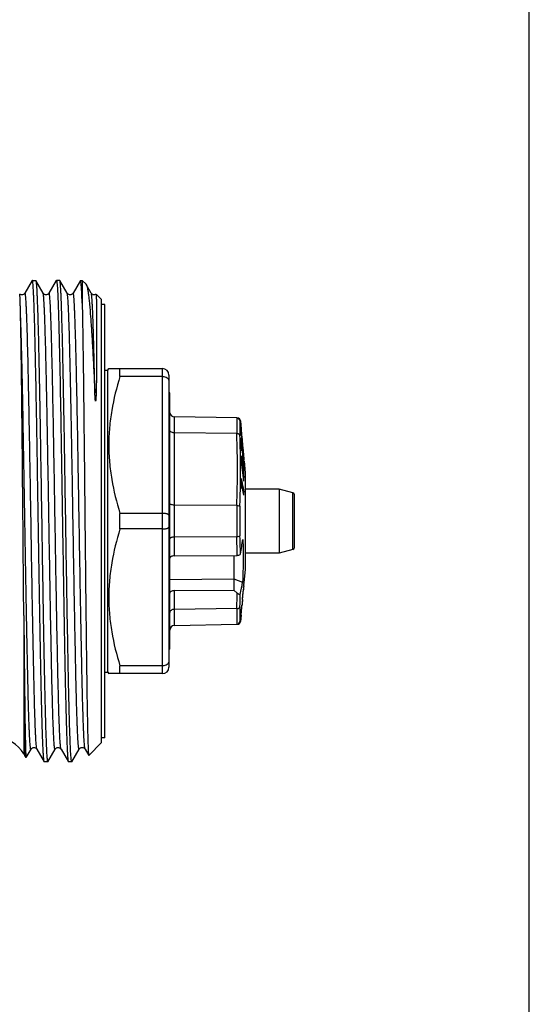
# Model space of a CAD drawing. Units: millimetres. Extents: x 0 to 297, y 0 to 210.
# Drawn here: x 265 to 297, y 87 to 149 of the extents above; entities that cross this region are included whole.
import ezdxf

# ---------------------------------------------------------------- set-up
doc = ezdxf.new("R2010")
doc.units = ezdxf.units.MM
doc.header["$LTSCALE"] = 16.335
doc.layers.get('0').update_dxf_attribs({"linetype": 'CONTINUOUS'})

msp = doc.modelspace()

# ---------------------------------------------------------------- linework, layer by layer
at = {"color": 7, "linetype": 'Continuous'}
for p, q in [((297, 0), (297, 210)), ((266.044, 132.413), (265.588, 131.623)), ((266.051, 132.419), (266.044, 132.413)), ((266.051, 132.419), (266.257, 132.419)), ((266.257, 132.419), (266.264, 132.413)), ((266.72, 131.623), (266.264, 132.413)), ((267.544, 132.413), (267.088, 131.623)), ((267.544, 132.413), (267.551, 132.419)), ((267.757, 132.419), (267.551, 132.419)), ((267.764, 132.413), (267.757, 132.419)), ((268.22, 131.623), (267.764, 132.413)), ((269.044, 132.413), (268.588, 131.623)), ((269.051, 132.419), (269.044, 132.413)), ((269.051, 132.419), (269.156, 132.419)), ((269.156, 132.419), (269.156, 130.99)), ((269.156, 132.419), (269.396, 132.178)), ((269.396, 132.178), (269.412, 132.156)), ((269.72, 131.623), (269.412, 132.156)), ((265.266, 131.569), (265.265, 131.569)), ((270.356, 131.219), (270.021, 131.553)), ((270.356, 103.619), (270.356, 131.219)), ((270.556, 130.919), (270.356, 130.919)), ((270.556, 103.919), (270.556, 130.919)), ((266.247, 127.612), (266.247, 127.62)), ((267.747, 127.619), (267.747, 127.611)), ((267.747, 127.611), (267.749, 127.552)), ((270.556, 126.819), (270.756, 126.819)), ((270.756, 126.819), (270.822, 126.934)), ((270.756, 108.019), (270.756, 126.819)), ((270.813, 126.919), (274.156, 126.919)), ((271.506, 126.432), (271.506, 126.919)), ((274.156, 126.432), (271.506, 126.432)), ((274.556, 126.519), (274.556, 108.319)), ((274.606, 125.419), (274.556, 125.419)), ((274.606, 109.434), (274.606, 125.418)), ((274.606, 124.583), (274.556, 124.583)), ((274.606, 124.083), (274.556, 124.083)), ((278.781, 123.846), (274.9, 123.913)), ((279.022, 123.662), (279.066, 123.163)), ((278.782, 122.87), (274.9, 122.915)), ((279.056, 123.162), (279.062, 123.098)), ((279.101, 122.602), (279.056, 123.097)), ((279.062, 123.098), (279.106, 122.602)), ((279.056, 122.535), (279.058, 122.566)), ((279.08, 122.51), (279.056, 122.51)), ((279.056, 122.468), (279.056, 122.479)), ((279.057, 122.443), (279.056, 122.468)), ((279.057, 122.417), (279.057, 122.443)), ((279.059, 122.366), (279.057, 122.417)), ((279.058, 122.566), (279.059, 122.587)), ((279.059, 122.591), (279.059, 122.598)), ((279.059, 122.587), (279.059, 122.591)), ((279.078, 122.38), (279.059, 122.38)), ((279.059, 122.315), (279.059, 122.366)), ((279.075, 122.334), (279.059, 122.334)), ((279.061, 122.291), (279.059, 122.315)), ((279.075, 122.267), (279.059, 122.267)), ((279.063, 122.244), (279.061, 122.291)), ((279.066, 122.174), (279.063, 122.244)), ((279.069, 122.138), (279.066, 122.174)), ((279.078, 122.147), (279.066, 122.147)), ((279.071, 122.102), (279.069, 122.138)), ((279.073, 122.067), (279.071, 122.102)), ((279.075, 122.323), (279.075, 122.334)), ((279.075, 122.247), (279.075, 122.267)), ((279.078, 122.524), (279.08, 122.51)), ((279.078, 122.373), (279.078, 122.38)), ((279.094, 122.379), (279.078, 122.379)), ((279.079, 122.126), (279.078, 122.147)), ((279.084, 122.044), (279.079, 122.126)), ((279.08, 122.51), (279.087, 122.445)), ((279.085, 122.357), (279.094, 122.292)), ((279.087, 122.445), (279.092, 122.401)), ((279.092, 122.401), (279.094, 122.379)), ((279.094, 122.379), (279.1, 122.318)), ((279.094, 122.292), (279.096, 122.279)), ((279.096, 122.279), (279.097, 122.267)), ((279.097, 122.267), (279.102, 122.218)), ((279.1, 122.318), (279.102, 122.306)), ((279.106, 122.539), (279.101, 122.602)), ((279.104, 122.278), (279.102, 122.306)), ((279.102, 122.218), (279.103, 122.206)), ((279.106, 122.178), (279.103, 122.206)), ((279.117, 122.142), (279.103, 122.142)), ((279.107, 122.251), (279.104, 122.278)), ((279.106, 122.602), (279.112, 122.54)), ((279.112, 122.473), (279.106, 122.539)), ((279.108, 122.145), (279.106, 122.178)), ((279.117, 122.142), (279.107, 122.251)), ((279.111, 122.115), (279.108, 122.145)), ((279.114, 122.085), (279.111, 122.115)), ((279.112, 122.54), (279.115, 122.5)), ((279.116, 122.434), (279.112, 122.473)), ((279.116, 122.055), (279.114, 122.085)), ((279.115, 122.5), (279.118, 122.474)), ((279.12, 122.384), (279.116, 122.434)), ((279.119, 122.118), (279.117, 122.142)), ((279.118, 122.474), (279.126, 122.385)), ((279.125, 122.046), (279.119, 122.118)), ((279.122, 122.36), (279.12, 122.384)), ((279.126, 122.321), (279.122, 122.36)), ((279.126, 122.385), (279.128, 122.361)), ((279.136, 122.209), (279.126, 122.321)), ((279.128, 122.361), (279.135, 122.283)), ((279.135, 122.283), (279.142, 122.209)), ((279.138, 122.181), (279.136, 122.209)), ((279.145, 122.107), (279.138, 122.181)), ((279.142, 122.209), (279.145, 122.173)), ((279.145, 122.173), (279.163, 121.968)), ((279.152, 122.028), (279.145, 122.107)), ((279.056, 121.481), (279.084, 121.264)), ((279.08, 121.96), (279.073, 122.067)), ((279.083, 121.933), (279.08, 121.96)), ((279.09, 121.851), (279.083, 121.933)), ((279.085, 122.023), (279.084, 122.044)), ((279.087, 121.999), (279.085, 122.023)), ((279.089, 121.975), (279.087, 121.999)), ((279.096, 121.879), (279.089, 121.975)), ((279.095, 121.796), (279.09, 121.851)), ((279.119, 122.025), (279.116, 122.055)), ((279.121, 121.997), (279.119, 122.025)), ((279.123, 121.963), (279.121, 121.997)), ((279.134, 121.799), (279.123, 121.963)), ((279.127, 122.022), (279.125, 122.046)), ((279.129, 121.998), (279.127, 122.022)), ((279.131, 121.964), (279.129, 121.998)), ((279.143, 121.8), (279.131, 121.964)), ((279.136, 121.781), (279.134, 121.799)), ((279.152, 121.543), (279.136, 121.781)), ((279.144, 121.783), (279.143, 121.8)), ((279.172, 121.803), (279.152, 122.028)), ((279.167, 121.309), (279.152, 121.543)), ((279.163, 121.968), (279.174, 121.849)), ((279.174, 121.784), (279.172, 121.803)), ((279.174, 121.849), (279.178, 121.804)), ((279.219, 121.275), (279.174, 121.784)), ((279.178, 121.804), (279.225, 121.275)), ((274.606, 121.246), (274.556, 121.246)), ((279.203, 120.127), (279.056, 121.26)), ((279.084, 121.264), (279.086, 121.251)), ((279.086, 121.251), (279.145, 120.797)), ((279.182, 121.08), (279.167, 121.309)), ((279.196, 120.856), (279.182, 121.08)), ((279.201, 120.77), (279.196, 120.856)), ((279.209, 121.237), (279.224, 121.083)), ((279.227, 121.053), (279.212, 121.053)), ((279.223, 121.238), (279.219, 121.275)), ((279.225, 121.209), (279.223, 121.238)), ((279.224, 121.083), (279.227, 121.053)), ((279.225, 121.275), (279.228, 121.239)), ((279.231, 121.145), (279.225, 121.209)), ((279.228, 121.239), (279.231, 121.21)), ((279.242, 121.146), (279.306, 120.419)), ((274.606, 120.582), (274.556, 120.582)), ((274.606, 120.34), (274.556, 120.34)), ((279.145, 120.797), (279.174, 120.573)), ((279.174, 120.573), (279.203, 120.35)), ((279.211, 120.77), (279.201, 120.77)), ((279.209, 120.637), (279.201, 120.77)), ((279.203, 120.35), (279.231, 120.13)), ((279.221, 120.514), (279.209, 120.637)), ((279.227, 120.453), (279.221, 120.514)), ((279.306, 120.419), (279.306, 114.419)), ((279.056, 120.072), (279.096, 119.881)), ((279.061, 119.839), (279.056, 119.891)), ((279.068, 119.747), (279.061, 119.839)), ((279.086, 119.747), (279.068, 119.747)), ((279.082, 119.584), (279.068, 119.747)), ((279.231, 119.046), (279.086, 119.747)), ((279.09, 119.695), (279.086, 119.747)), ((279.112, 119.44), (279.09, 119.695)), ((279.096, 119.881), (279.115, 119.785)), ((279.115, 119.785), (279.122, 119.754)), ((279.122, 119.754), (279.145, 119.643)), ((279.145, 119.643), (279.174, 119.503)), ((279.202, 120.13), (279.231, 120.13)), ((279.231, 119.909), (279.203, 120.127)), ((279.112, 119.44), (279.082, 119.584)), ((279.174, 119.503), (279.202, 119.364)), ((279.231, 119.227), (279.194, 119.227)), ((279.202, 119.364), (279.231, 119.227)), ((281.423, 119.419), (279.306, 119.419)), ((282.282, 119.188), (281.423, 119.419)), ((281.423, 119.419), (281.423, 115.419)), ((282.356, 119.092), (282.356, 115.745)), ((278.781, 118.394), (274.9, 118.417)), ((274.156, 117.905), (271.506, 117.905)), ((271.506, 116.932), (271.506, 117.905)), ((274.156, 116.932), (271.506, 116.932)), ((274.606, 116.32), (274.606, 116.318)), ((278.781, 116.443), (274.9, 116.42)), ((281.423, 115.419), (279.306, 115.419)), ((282.282, 115.649), (281.423, 115.419)), ((274.9, 115.254), (278.815, 115.288)), ((278.592, 115.286), (278.592, 113.121)), ((279.306, 114.419), (279.231, 113.569)), ((274.606, 113.786), (278.592, 113.821)), ((278.592, 113.821), (279.148, 113.627)), ((279.227, 113.526), (279.223, 113.484)), ((279.231, 113.569), (279.231, 113.569)), ((274.606, 112.939), (274.606, 112.936)), ((274.9, 113.089), (278.592, 113.121)), ((278.811, 112.933), (278.592, 113.121)), ((279.164, 112.817), (279.171, 112.902)), ((279.166, 112.86), (279.169, 112.895)), ((279.169, 112.895), (279.172, 112.93)), ((279.171, 112.902), (279.174, 112.93)), ((279.172, 112.93), (279.183, 113.058)), ((279.174, 112.93), (279.185, 113.058)), ((279.186, 113.094), (279.183, 113.058)), ((279.187, 113.087), (279.185, 113.058)), ((279.189, 113.129), (279.186, 113.094)), ((279.195, 113.172), (279.187, 113.087)), ((279.202, 113.271), (279.189, 113.129)), ((279.2, 113.228), (279.195, 113.172)), ((279.202, 113.242), (279.2, 113.228)), ((279.204, 113.292), (279.202, 113.271)), ((279.203, 113.257), (279.202, 113.242)), ((279.214, 113.398), (279.204, 113.292)), ((279.209, 113.313), (279.207, 113.299)), ((279.209, 113.32), (279.209, 113.313)), ((279.117, 112.271), (279.109, 112.186)), ((279.122, 112.349), (279.112, 112.235)), ((279.119, 112.292), (279.117, 112.271)), ((279.121, 112.313), (279.119, 112.292)), ((279.127, 112.377), (279.121, 112.313)), ((279.125, 112.377), (279.122, 112.349)), ((279.127, 112.398), (279.125, 112.377)), ((279.133, 112.462), (279.127, 112.398)), ((279.128, 112.399), (279.127, 112.377)), ((279.13, 112.42), (279.128, 112.399)), ((279.131, 112.427), (279.13, 112.42)), ((279.135, 112.484), (279.133, 112.462)), ((279.134, 112.462), (279.133, 112.448)), ((279.137, 112.505), (279.135, 112.484)), ((279.14, 112.533), (279.137, 112.512)), ((279.137, 112.512), (279.137, 112.505)), ((279.141, 112.547), (279.14, 112.533)), ((279.141, 112.547), (279.142, 112.562)), ((279.142, 112.562), (279.144, 112.583)), ((279.144, 112.59), (279.148, 112.633)), ((279.144, 112.583), (279.144, 112.59)), ((279.148, 112.633), (279.153, 112.696)), ((279.149, 112.632), (279.15, 112.647)), ((279.152, 112.668), (279.153, 112.675)), ((279.153, 112.696), (279.154, 112.718)), ((279.153, 112.675), (279.154, 112.689)), ((279.154, 112.718), (279.166, 112.86)), ((279.157, 112.732), (279.158, 112.746)), ((279.158, 112.746), (279.159, 112.76)), ((279.159, 112.76), (279.164, 112.817)), ((278.781, 111.967), (274.9, 111.922)), ((279.06, 111.611), (279.063, 111.654)), ((279.07, 111.739), (279.072, 111.76)), ((279.072, 111.76), (279.079, 111.845)), ((279.078, 111.824), (279.082, 111.867)), ((279.078, 111.817), (279.078, 111.824)), ((279.079, 111.845), (279.08, 111.866)), ((279.08, 111.866), (279.092, 112.009)), ((279.082, 111.867), (279.087, 111.93)), ((279.087, 111.93), (279.089, 111.952)), ((279.089, 111.952), (279.098, 112.058)), ((279.092, 112.009), (279.095, 112.044)), ((279.095, 112.044), (279.098, 112.079)), ((279.098, 112.079), (279.1, 112.101)), ((279.098, 112.058), (279.1, 112.079)), ((279.1, 112.101), (279.108, 112.186)), ((279.1, 112.079), (279.107, 112.164)), ((279.109, 112.186), (279.107, 112.164)), ((279.108, 112.186), (279.109, 112.207)), ((279.112, 112.235), (279.109, 112.207)), ((279.056, 111.569), (279.022, 111.175)), ((279.056, 111.569), (279.057, 111.576)), ((279.057, 111.583), (279.058, 111.59)), ((279.057, 111.576), (279.057, 111.583)), ((279.058, 111.59), (279.06, 111.611)), ((274.9, 110.924), (278.781, 110.991)), ((274.606, 109.434), (274.556, 109.434)), ((270.556, 108.019), (270.756, 108.019)), ((270.756, 108.019), (270.822, 107.903)), ((274.156, 108.405), (271.506, 108.405)), ((271.506, 107.919), (271.506, 108.405)), ((274.156, 107.919), (270.813, 107.919)), ((270.556, 103.919), (270.356, 103.919)), ((265.665, 102.687), (265.97, 103.215)), ((266.338, 103.215), (266.794, 102.424)), ((267.014, 102.424), (267.47, 103.215)), ((267.839, 103.213), (267.838, 103.215)), ((267.838, 103.215), (268.294, 102.424)), ((268.514, 102.424), (268.97, 103.215)), ((269.338, 103.215), (269.56, 102.829)), ((270.356, 103.619), (269.565, 102.827)), ((265.521, 102.919), (265.578, 102.819)), ((265.662, 102.686), (265.578, 102.819)), ((265.662, 102.686), (265.665, 102.687)), ((269.56, 102.829), (269.565, 102.827)), ((266.801, 102.419), (266.794, 102.424)), ((267.007, 102.419), (266.801, 102.419)), ((267.003, 102.422), (267.002, 102.423)), ((267.014, 102.424), (267.007, 102.419)), ((268.294, 102.424), (268.295, 102.423)), ((268.507, 102.419), (268.301, 102.419)), ((268.514, 102.424), (268.507, 102.419))]:
    msp.add_line(p, q, dxfattribs=at)
at = {"color": 9, "linetype": 'Continuous'}
for p, q in [((274.156, 107.919), (274.156, 126.919)), ((274.9, 115.254), (274.9, 123.913)), ((278.782, 123.846), (278.782, 122.87)), ((278.978, 123.662), (278.978, 122.754)), ((278.978, 123.662), (279.022, 123.662)), ((279.015, 121.401), (279.014, 121.48)), ((279.017, 121.26), (279.015, 121.401)), ((279.013, 119.585), (279.016, 119.748)), ((279.016, 119.748), (279.018, 119.891)), ((279.018, 119.906), (279.02, 120.072)), ((279.018, 119.891), (279.018, 119.906)), ((279.011, 119.442), (279.012, 119.519)), ((279.012, 119.519), (279.013, 119.585)), ((282.282, 115.649), (282.282, 119.188)), ((278.782, 118.394), (278.782, 116.443)), ((278.978, 118.33), (278.978, 116.496)), ((274.9, 110.924), (274.9, 113.089)), ((278.782, 111.967), (278.782, 110.991)), ((278.978, 112.087), (278.978, 111.176)), ((265.521, 111.546), (265.521, 102.919)), ((265.578, 102.819), (265.578, 105.976)), ((267.47, 103.215), (267.458, 103.213))]:
    msp.add_line(p, q, dxfattribs=at)
at = {"color": 7, "linetype": 'Continuous'}
for points in [[(265.588, 131.623), (265.582, 131.614), (265.572, 131.6), (265.557, 131.583), (265.535, 131.564), (265.508, 131.546), (265.472, 131.53), (265.43, 131.52), (265.388, 131.519), (265.348, 131.526), (265.311, 131.541), (265.281, 131.558), (265.266, 131.569)], [(267.088, 131.623), (267.082, 131.614), (267.072, 131.6), (267.057, 131.583), (267.035, 131.564), (267.008, 131.546), (266.972, 131.53), (266.93, 131.52), (266.888, 131.519), (266.848, 131.526), (266.811, 131.541), (266.781, 131.558), (266.759, 131.575), (266.743, 131.592), (266.731, 131.606), (266.724, 131.617), (266.72, 131.623)], [(268.588, 131.623), (268.582, 131.614), (268.573, 131.601), (268.559, 131.585), (268.54, 131.568), (268.515, 131.55), (268.481, 131.534), (268.44, 131.522), (268.398, 131.519), (268.356, 131.524), (268.317, 131.538), (268.285, 131.555), (268.262, 131.573), (268.245, 131.589), (268.233, 131.604), (268.224, 131.616), (268.22, 131.623)], [(269.93, 131.52), (269.888, 131.519), (269.848, 131.526), (269.811, 131.541), (269.781, 131.558), (269.759, 131.576), (269.743, 131.592), (269.731, 131.606), (269.724, 131.617), (269.72, 131.623)], [(270.02, 131.553), (270.008, 131.546), (269.972, 131.53), (269.93, 131.52)], [(265.97, 103.215), (265.974, 103.221), (265.983, 103.233), (265.995, 103.248), (266.012, 103.264), (266.035, 103.282), (266.067, 103.3), (266.106, 103.313), (266.148, 103.318), (266.19, 103.315), (266.231, 103.304), (266.265, 103.287), (266.29, 103.269), (266.309, 103.252), (266.323, 103.236), (266.332, 103.223), (266.338, 103.215)], [(267.47, 103.215), (267.471, 103.216), (267.479, 103.228), (267.49, 103.243), (267.509, 103.261), (267.533, 103.281)], [(267.533, 103.281), (267.564, 103.298), (267.601, 103.312), (267.643, 103.318), (267.685, 103.316)], [(267.685, 103.316), (267.724, 103.306), (267.761, 103.289), (267.789, 103.27), (267.809, 103.252), (267.824, 103.235), (267.829, 103.228)], [(267.828, 103.229), (267.836, 103.217), (267.838, 103.215)], [(268.97, 103.215), (268.977, 103.225), (268.987, 103.239), (269.003, 103.257), (269.026, 103.275), (269.054, 103.293), (269.09, 103.308), (269.131, 103.317), (269.172, 103.318), (269.212, 103.31), (269.249, 103.296), (269.278, 103.278), (269.3, 103.261), (269.316, 103.245), (269.327, 103.231), (269.335, 103.219), (269.338, 103.215)]]:
    msp.add_lwpolyline(points, dxfattribs=at)
for centre, radius, start, end in [((274.156, 126.519), 0.4, 0, 90), ((274.906, 124.213), 0.3, 189.78513, 269), ((278.823, 123.645), 0.2, 4.99994, 88.99941), ((275.923, 123.13), 3.134, 359.40639, 0.59361), ((262.338, 122.485), 16.719, 359.98097, 0.17136), ((278.738, 122.286), 0.448, 42.92789, 44.17003), ((259.081, 119.133), 20.282, 9.62303, 9.81616), ((274.111, 122.713), 4.978, 355.63153, 356.07848), ((262.965, 122.301), 16.109, 359.88144, 0.07904), ((246.141, 121.294), 32.948, 1.48353, 1.65778), ((242.697, 121.371), 36.359, 359.82573, 0.17427), ((263.524, 122.081), 15.573, 358.95011, 359.25675), ((156.457, 113.069), 122.996, 3.77332, 4.06267), ((184.588, 114.931), 94.804, 3.53158, 3.76969), ((267.312, 120.933), 11.901, 1.09012, 1.46472), ((267.438, 120.935), 11.774, 0.71157, 1.09012), ((267.583, 120.937), 11.629, 359.9453, 0.71172), ((267.953, 120.749), 11.278, 1.03581, 1.54394), ((268.093, 120.751), 11.138, 0.52134, 1.0358), ((277.168, 121.177), 2.063, 359.09848, 0.90152), ((268.229, 120.753), 11.003, 0.00058, 0.52133), ((268.092, 120.754), 11.139, 358.45186, 359.99525), ((224.101, 119.891), 54.956, 0.00003, 0.18901), ((255.292, 120.02), 23.939, 359.73531, 0.26469), ((243.036, 119.046), 36.195, 0.0001, 0.28703), ((282.256, 119.092), 0.1, 0, 74.99999), ((-15.867, 166.047), 299.2, 350.25034, 350.42577), ((282.256, 115.745), 0.1, 285.00001, 360), ((212.482, 125.772), 67.762, 349.01371, 349.67524), ((247.484, 116.547), 31.887, 354.33241, 354.48665), ((276.231, 113.858), 3.014, 353.67991, 354.49322), ((257.998, 115.309), 21.304, 354.47273, 354.58757), ((274.317, 113.806), 4.916, 354.32883, 354.74397), ((273.163, 113.007), 5.997, 354.44862, 354.65284), ((273.672, 113.091), 5.496, 355.36407, 355.58659), ((258.453, 114.365), 20.769, 355.37134, 355.48917), ((243.585, 114.551), 35.596, 355.33128, 355.4684), ((272.576, 112.329), 6.522, 355.18423, 355.49677), ((1541.653, 121.988), 1276.175, 180.468832, 180.718917), ((278.823, 111.192), 0.2, 271.00002, 355), ((274.906, 110.624), 0.3, 91, 180), ((274.156, 108.319), 0.4, 270, 360), ((263.788, 101.919), 2, 30, 90)]:
    msp.add_arc(centre, radius, start, end, dxfattribs=at)
at = {"color": 9, "linetype": 'Continuous'}
for centre, radius, start, end in [((218.444, 120.44), 60.579, 0.98389, 2.18871), ((225.226, 120.536), 53.796, 359.505, 0.77026), ((218.605, 120.737), 60.222, 357.77074, 359.0592), ((217.46, 120.694), 61.563, 357.79925, 358.83432), ((217.649, 114.055), 61.179, 1.15467, 2.23685), ((216.518, 114.39), 62.31, 357.77198, 358.66053), ((215.923, 114.503), 63.101, 357.80587, 358.50688)]:
    msp.add_arc(centre, radius, start, end, dxfattribs=at)
at = {"color": 7, "linetype": 'Continuous'}
for centre, major_axis, ratio, start_param, end_param in [((274.306, 117.419), (15.963, 2.257), 0.48079, 1.484162, 1.487288), ((274.306, 117.419), (15.963, -2.257), 0.48079, 1.619928, 1.623054), ((274.306, 117.419), (15.886, 6.501), 0.293518, 1.432507, 1.435633), ((274.306, 117.419), (15.886, -6.501), 0.293518, 1.671583, 1.674709), ((284.32, 117.419), (11.056, 5.624), 0.514598, 2.330755, 2.339181), ((284.32, 117.419), (11.056, 5.624), 0.514598, -2.851234, -2.842808)]:
    msp.add_ellipse(centre, major_axis=major_axis, ratio=ratio, start_param=start_param, end_param=end_param, dxfattribs=at)
for points, knots in [([(266.247, 127.62), (266.239, 127.979), (266.224, 128.656), (266.2, 129.608), (266.179, 130.323), (266.162, 130.828), (266.15, 131.155), (266.137, 131.445), (266.125, 131.697), (266.113, 131.913), (266.101, 132.089), (266.089, 132.227), (266.079, 132.318), (266.07, 132.371), (266.064, 132.396), (266.059, 132.411), (266.053, 132.419), (266.051, 132.419)], [0, 0, 0, 0, 0.223694, 0.422602, 0.594628, 0.669975, 0.73795, 0.798369, 0.851068, 0.895923, 0.932815, 0.961649, 0.98238, 0.989705, 0.995015, 0.99836, 1, 1, 1, 1]), ([(266.264, 132.413), (266.266, 132.408), (266.271, 132.396), (266.279, 132.359), (266.289, 132.292), (266.3, 132.185), (266.311, 132.043), (266.323, 131.868), (266.334, 131.659), (266.345, 131.417), (266.361, 131.029), (266.381, 130.466), (266.404, 129.701), (266.427, 128.821), (266.449, 127.836), (266.472, 126.753), (266.495, 125.583), (266.518, 124.337), (266.549, 122.557), (266.588, 120.235), (266.633, 117.391), (266.678, 114.548), (266.716, 112.228), (266.747, 110.451), (266.77, 109.208), (266.793, 108.041), (266.816, 106.962), (266.839, 105.98), (266.862, 105.104), (266.884, 104.344), (266.904, 103.785), (266.92, 103.401), (266.932, 103.161), (266.943, 102.954), (266.954, 102.782), (266.966, 102.643), (266.975, 102.549), (266.984, 102.491), (266.989, 102.46), (266.995, 102.438), (266.999, 102.427), (267.002, 102.423)], [0, 0, 0, 0, 0.000516, 0.001308, 0.003747, 0.007333, 0.012063, 0.017925, 0.024909, 0.033, 0.042177, 0.063705, 0.089295, 0.118711, 0.151677, 0.187888, 0.227006, 0.268666, 0.312481, 0.404927, 0.500906, 0.59685, 0.689193, 0.732932, 0.774502, 0.813513, 0.849605, 0.882439, 0.911711, 0.937149, 0.958515, 0.967609, 0.975614, 0.982511, 0.988287, 0.992928, 0.996425, 0.997744, 0.998777, 0.999526, 1, 1, 1, 1]), ([(267.551, 132.419), (267.553, 132.419), (267.559, 132.411), (267.564, 132.396), (267.57, 132.37), (267.573, 132.35), (267.575, 132.338)], [0, 0, 0, 0, 0.092923, 0.282918, 0.584352, 1, 1, 1, 1]), ([(267.575, 132.338), (267.58, 132.31), (267.588, 132.244), (267.603, 132.071), (267.621, 131.782), (267.642, 131.348), (267.663, 130.802), (267.684, 130.148), (267.714, 129.075), (267.734, 128.22), (267.747, 127.619)], [0, 0, 0, 0, 0.018068, 0.042457, 0.110017, 0.202194, 0.318251, 0.457274, 0.618127, 1, 1, 1, 1]), ([(268.482, 102.5), (268.478, 102.53), (268.47, 102.601), (268.453, 102.786), (268.434, 103.097), (268.413, 103.565), (268.391, 104.156), (268.369, 104.864), (268.346, 105.683), (268.324, 106.605), (268.293, 108.018), (268.255, 109.976), (268.212, 112.505), (268.167, 115.207), (268.123, 117.987), (268.079, 120.747), (268.042, 122.99), (268.011, 124.702), (267.989, 125.896), (267.967, 127.016), (267.945, 128.051), (267.922, 128.992), (267.9, 129.83), (267.878, 130.559), (267.859, 131.095), (267.843, 131.464), (267.832, 131.694), (267.821, 131.893), (267.81, 132.06), (267.799, 132.195), (267.788, 132.297), (267.779, 132.362), (267.771, 132.397), (267.766, 132.409), (267.764, 132.413)], [0, 0, 0, 0, 0.003026, 0.007142, 0.018613, 0.03432, 0.054126, 0.07786, 0.105311, 0.136238, 0.170369, 0.247007, 0.33252, 0.423894, 0.51791, 0.611246, 0.700611, 0.742811, 0.782854, 0.820387, 0.855077, 0.886617, 0.914729, 0.939166, 0.959712, 0.968469, 0.976189, 0.982853, 0.98845, 0.992968, 0.996397, 0.998736, 0.9995, 1, 1, 1, 1]), ([(269.081, 132.294), (269.079, 132.313), (269.075, 132.343), (269.067, 132.383), (269.061, 132.406), (269.054, 132.419), (269.051, 132.419)], [0, 0, 0, 0, 0.422065, 0.726685, 0.915709, 1, 1, 1, 1]), ([(269.156, 130.99), (269.15, 131.142), (269.139, 131.417), (269.121, 131.787), (269.103, 132.07), (269.089, 132.23), (269.081, 132.294)], [0, 0, 0, 0, 0.34877, 0.632916, 0.850366, 1, 1, 1, 1]), ([(269.412, 132.156), (269.418, 132.145), (269.431, 132.118), (269.454, 132.048), (269.482, 131.929), (269.514, 131.749), (269.547, 131.52), (269.579, 131.244), (269.626, 130.783), (269.683, 130.095), (269.748, 129.142), (269.814, 128.029), (269.881, 126.77), (269.924, 125.885), (269.946, 125.42)], [0, 0, 0, 0, 0.00565, 0.012996, 0.032931, 0.059953, 0.094062, 0.13518, 0.183207, 0.299401, 0.441214, 0.606773, 0.793925, 1, 1, 1, 1]), ([(265.317, 130.316), (265.315, 130.411), (265.31, 130.59), (265.303, 130.84), (265.296, 131.054), (265.291, 131.209), (265.287, 131.314), (265.284, 131.379), (265.281, 131.434), (265.278, 131.48), (265.275, 131.516), (265.272, 131.542), (265.27, 131.558), (265.268, 131.566), (265.267, 131.569), (265.266, 131.569)], [0, 0, 0, 0, 0.22807, 0.427666, 0.598129, 0.738986, 0.798181, 0.849834, 0.893907, 0.930366, 0.959183, 0.980354, 0.993897, 0.997844, 1, 1, 1, 1]), ([(270.021, 131.553), (270.022, 131.552), (270.023, 131.549), (270.024, 131.542), (270.025, 131.532), (270.027, 131.511), (270.03, 131.476), (270.032, 131.424), (270.035, 131.358), (270.037, 131.278), (270.039, 131.184), (270.042, 131.032), (270.046, 130.807), (270.049, 130.498), (270.052, 130.137), (270.054, 129.725), (270.055, 129.265), (270.056, 128.757), (270.055, 128.205), (270.053, 127.61), (270.05, 127.089), (270.046, 126.653), (270.042, 126.312), (270.038, 126.024), (270.034, 125.788), (270.03, 125.61), (270.026, 125.428), (270.021, 125.28), (270.016, 125.151), (270.012, 125.069), (269.998, 124.857), (269.985, 124.908)], [0, 0, 0, 0, 0.000531, 0.001569, 0.003128, 0.005213, 0.010962, 0.018818, 0.028773, 0.040819, 0.054945, 0.071135, 0.109644, 0.15619, 0.210583, 0.272599, 0.341981, 0.418437, 0.501643, 0.591242, 0.68684, 0.73675, 0.787984, 0.840464, 0.867141, 0.894087, 0.921278, 0.948668, 0.962411, 0.976152, 1, 1, 1, 1]), ([(269.156, 130.99), (269.165, 130.572), (269.183, 129.625), (269.208, 128.053), (269.232, 126.193), (269.257, 124.096), (269.281, 121.82), (269.306, 119.427), (269.331, 116.983), (269.356, 114.555), (269.381, 112.21), (269.402, 110.34), (269.42, 108.934), (269.432, 107.966), (269.445, 107.065), (269.457, 106.238), (269.47, 105.49), (269.483, 104.828), (269.495, 104.256), (269.506, 103.837), (269.515, 103.55), (269.521, 103.372), (269.528, 103.218), (269.534, 103.091), (269.54, 102.988), (269.546, 102.919), (269.55, 102.877), (269.553, 102.855), (269.556, 102.84), (269.559, 102.832), (269.56, 102.829)], [0, 0, 0, 0, 0.044531, 0.100869, 0.167502, 0.242622, 0.324181, 0.409944, 0.497551, 0.584572, 0.668584, 0.747239, 0.783859, 0.818325, 0.850391, 0.879829, 0.906429, 0.93, 0.950374, 0.967402, 0.974622, 0.980962, 0.986409, 0.990954, 0.99459, 0.997309, 0.998324, 0.999109, 0.999666, 1, 1, 1, 1]), ([(265.521, 111.546), (265.504, 113.353), (265.474, 116.979), (265.434, 121.434), (265.399, 124.814), (265.374, 126.984), (265.348, 128.786), (265.328, 129.855), (265.317, 130.316)], [0, 0, 0, 0, 0.288791, 0.579536, 0.712029, 0.829132, 0.926367, 1, 1, 1, 1]), ([(266.776, 102.498), (266.769, 102.545), (266.757, 102.663), (266.741, 102.875), (266.725, 103.158), (266.709, 103.508), (266.692, 103.925), (266.669, 104.609), (266.641, 105.612), (266.609, 106.98), (266.576, 108.549), (266.543, 110.287), (266.511, 112.161), (266.478, 114.136), (266.434, 116.861), (266.381, 120.227), (266.318, 124.042), (266.272, 126.48), (266.247, 127.612)], [0, 0, 0, 0, 0.005692, 0.01419, 0.025459, 0.039449, 0.056092, 0.075313, 0.1211, 0.175937, 0.238776, 0.308416, 0.383523, 0.462661, 0.544316, 0.708906, 0.864758, 1, 1, 1, 1]), ([(267.749, 127.552), (267.774, 126.377), (267.821, 123.847), (267.875, 120.608), (267.919, 117.831), (267.953, 115.707), (267.987, 113.618), (268.02, 111.607), (268.054, 109.713), (268.087, 107.977), (268.116, 106.645), (268.14, 105.683), (268.157, 105.05), (268.174, 104.479), (268.19, 103.974), (268.207, 103.538), (268.224, 103.172), (268.239, 102.913), (268.251, 102.742), (268.259, 102.642), (268.267, 102.561), (268.275, 102.498), (268.284, 102.455), (268.29, 102.432), (268.294, 102.424)], [0, 0, 0, 0, 0.140318, 0.301928, 0.386668, 0.471742, 0.555421, 0.636001, 0.711844, 0.781404, 0.843266, 0.870911, 0.896172, 0.918923, 0.939047, 0.956442, 0.971022, 0.982711, 0.987455, 0.991456, 0.99471, 0.997215, 0.998975, 1, 1, 1, 1]), ([(271.506, 126.432), (271.294, 125.74), (271.031, 124.683), (270.845, 123.249), (270.798, 122.169), (270.845, 121.088), (271.031, 119.654), (271.294, 118.597), (271.506, 117.905)], [0, 0, 0, 0, 0.250672, 0.375448, 0.5, 0.624552, 0.749328, 1, 1, 1, 1]), ([(274.156, 126.432), (274.208, 126.432), (274.309, 126.418), (274.44, 126.358), (274.519, 126.277), (274.55, 126.203), (274.556, 126.166), (274.556, 126.147)], [0, 0, 0, 0, 0.290291, 0.557523, 0.790726, 0.897087, 1, 1, 1, 1]), ([(269.985, 124.908), (269.979, 124.93), (269.974, 124.974), (269.968, 125.04), (269.963, 125.104), (269.958, 125.189), (269.952, 125.294), (269.948, 125.378), (269.946, 125.42)], [0, 0, 0, 0, 0.131188, 0.258362, 0.384006, 0.508633, 0.755585, 1, 1, 1, 1]), ([(278.782, 123.846), (278.83, 123.845), (278.929, 123.805), (278.974, 123.709), (278.978, 123.662)], [0, 0, 0, 0, 0.502853, 1, 1, 1, 1]), ([(274.644, 123.017), (274.64, 123.022), (274.625, 123.041), (274.615, 123.063), (274.61, 123.081)], [0, 0, 0, 0, 0.262938, 1, 1, 1, 1]), ([(274.9, 122.915), (274.875, 122.915), (274.782, 122.925), (274.688, 122.965), (274.644, 123.017)], [0, 0, 0, 0, 0.276885, 1, 1, 1, 1]), ([(278.978, 122.75), (278.976, 122.767), (278.96, 122.801), (278.915, 122.84), (278.853, 122.864), (278.806, 122.87), (278.782, 122.87)], [0, 0, 0, 0, 0.202992, 0.437019, 0.706739, 1, 1, 1, 1]), ([(274.9, 118.417), (274.862, 118.417), (274.791, 118.422), (274.709, 118.439), (274.656, 118.46), (274.624, 118.48), (274.606, 118.503), (274.606, 118.517)], [0, 0, 0, 0, 0.348911, 0.649031, 0.769071, 0.866282, 1, 1, 1, 1]), ([(278.782, 118.394), (278.827, 118.394), (278.889, 118.385), (278.955, 118.36), (278.975, 118.34), (278.978, 118.33)], [0, 0, 0, 0, 0.63499, 0.857844, 1, 1, 1, 1]), ([(274.556, 117.79), (274.556, 117.808), (274.535, 117.828), (274.509, 117.844), (274.481, 117.858), (274.438, 117.872), (274.378, 117.886), (274.309, 117.897), (274.234, 117.903), (274.182, 117.905), (274.156, 117.905)], [0, 0, 0, 0, 0.120765, 0.165226, 0.215989, 0.336297, 0.479534, 0.641684, 0.817514, 1, 1, 1, 1]), ([(271.506, 116.932), (271.294, 116.24), (271.031, 115.183), (270.845, 113.749), (270.798, 112.669), (270.845, 111.588), (271.031, 110.154), (271.294, 109.097), (271.506, 108.405)], [0, 0, 0, 0, 0.250672, 0.375448, 0.5, 0.624552, 0.749328, 1, 1, 1, 1]), ([(274.156, 116.932), (274.182, 116.932), (274.234, 116.934), (274.309, 116.94), (274.378, 116.951), (274.438, 116.965), (274.481, 116.98), (274.509, 116.993), (274.535, 117.009), (274.556, 117.03), (274.556, 117.047)], [0, 0, 0, 0, 0.182486, 0.358316, 0.520466, 0.663703, 0.784011, 0.834774, 0.879235, 1, 1, 1, 1]), ([(274.9, 116.42), (274.862, 116.42), (274.791, 116.415), (274.709, 116.398), (274.656, 116.377), (274.624, 116.357), (274.606, 116.334), (274.606, 116.32)], [0, 0, 0, 0, 0.348755, 0.649017, 0.769016, 0.865925, 1, 1, 1, 1]), ([(278.978, 116.507), (278.975, 116.497), (278.955, 116.478), (278.889, 116.452), (278.827, 116.443), (278.782, 116.443)], [0, 0, 0, 0, 0.142177, 0.365011, 1, 1, 1, 1]), ([(279.165, 116.282), (279.178, 115.844), (279.189, 114.959), (279.166, 114.074), (279.148, 113.627)], [0, 0, 0, 0, 0.495279, 1, 1, 1, 1]), ([(278.815, 115.288), (278.839, 115.288), (278.885, 115.293), (278.956, 115.313), (279.006, 115.35), (279.011, 115.379)], [0, 0, 0, 0, 0.317096, 0.602634, 1, 1, 1, 1]), ([(274.9, 115.254), (274.862, 115.253), (274.791, 115.246), (274.708, 115.22), (274.656, 115.188), (274.621, 115.157), (274.606, 115.124), (274.606, 115.104)], [0, 0, 0, 0, 0.319561, 0.602989, 0.723542, 0.82855, 1, 1, 1, 1]), ([(274.9, 113.089), (274.862, 113.088), (274.791, 113.081), (274.708, 113.055), (274.656, 113.023), (274.621, 112.992), (274.606, 112.959), (274.606, 112.939)], [0, 0, 0, 0, 0.319561, 0.602989, 0.723542, 0.82855, 1, 1, 1, 1]), ([(279.003, 112.858), (279.002, 112.853), (278.996, 112.842), (278.976, 112.838), (278.955, 112.842), (278.929, 112.851), (278.901, 112.866), (278.861, 112.893), (278.831, 112.916), (278.811, 112.933)], [0, 0, 0, 0, 0.071628, 0.146398, 0.24256, 0.362249, 0.502225, 0.657255, 1, 1, 1, 1]), ([(274.9, 111.922), (274.862, 111.922), (274.788, 111.911), (274.692, 111.87), (274.624, 111.805), (274.606, 111.749), (274.606, 111.723)], [0, 0, 0, 0, 0.296322, 0.567644, 0.799225, 1, 1, 1, 1]), ([(278.782, 111.967), (278.806, 111.967), (278.853, 111.973), (278.915, 111.997), (278.96, 112.036), (278.976, 112.071), (278.978, 112.087)], [0, 0, 0, 0, 0.293243, 0.562953, 0.796996, 1, 1, 1, 1]), ([(278.782, 110.991), (278.83, 110.992), (278.929, 111.032), (278.974, 111.128), (278.978, 111.175)], [0, 0, 0, 0, 0.502853, 1, 1, 1, 1]), ([(274.556, 108.69), (274.556, 108.672), (274.55, 108.634), (274.519, 108.56), (274.44, 108.479), (274.309, 108.419), (274.208, 108.405), (274.156, 108.405)], [0, 0, 0, 0, 0.102913, 0.209274, 0.442477, 0.709709, 1, 1, 1, 1]), ([(265.578, 105.976), (265.583, 105.621), (265.592, 104.977), (265.607, 104.111), (265.621, 103.452), (265.633, 103.082), (265.64, 102.934)], [0, 0, 0, 0, 0.34954, 0.635476, 0.853356, 1, 1, 1, 1]), ([(265.64, 102.934), (265.64, 102.923), (265.642, 102.884), (265.644, 102.845), (265.646, 102.817)], [0, 0, 0, 0, 0.279012, 1, 1, 1, 1]), ([(265.646, 102.817), (265.647, 102.8), (265.65, 102.769), (265.653, 102.729), (265.657, 102.703), (265.659, 102.69), (265.662, 102.686)], [0, 0, 0, 0, 0.40198, 0.702319, 0.901136, 1, 1, 1, 1]), ([(266.794, 102.424), (266.789, 102.432), (266.783, 102.457), (266.779, 102.482), (266.776, 102.498)], [0, 0, 0, 0, 0.364986, 1, 1, 1, 1]), ([(268.507, 102.419), (268.505, 102.419), (268.499, 102.426), (268.494, 102.442), (268.488, 102.468), (268.484, 102.488), (268.482, 102.5)], [0, 0, 0, 0, 0.092543, 0.28249, 0.584066, 1, 1, 1, 1]), ([(267.007, 102.419), (267.006, 102.419), (267.004, 102.42), (267.003, 102.421), (267.003, 102.422)], [0, 0, 0, 0, 0.691119, 1, 1, 1, 1]), ([(268.295, 102.423), (268.295, 102.422), (268.297, 102.42), (268.299, 102.419), (268.301, 102.419)], [0, 0, 0, 0, 0.323845, 1, 1, 1, 1])]:
    msp.add_open_spline(points, degree=3, knots=knots, dxfattribs=at)
at = {"color": 9, "linetype": 'Continuous'}
for points, knots in [([(266.338, 103.215), (266.335, 103.219), (266.331, 103.232), (266.322, 103.268), (266.312, 103.335), (266.301, 103.44), (266.289, 103.579), (266.278, 103.752), (266.266, 103.957), (266.255, 104.195), (266.238, 104.575), (266.218, 105.126), (266.195, 105.875), (266.172, 106.735), (266.149, 107.698), (266.126, 108.755), (266.102, 109.895), (266.079, 111.108), (266.048, 112.835), (266.009, 115.083), (265.963, 117.827), (265.917, 120.554), (265.871, 123.162), (265.825, 125.548), (265.786, 127.356), (265.753, 128.625), (265.733, 129.311), (265.717, 129.804), (265.705, 130.13), (265.694, 130.425), (265.682, 130.689), (265.67, 130.921), (265.659, 131.12), (265.649, 131.265), (265.641, 131.365), (265.635, 131.427), (265.629, 131.481), (265.623, 131.527), (265.618, 131.564), (265.612, 131.592), (265.607, 131.61), (265.603, 131.621), (265.6, 131.625), (265.597, 131.628), (265.591, 131.629), (265.589, 131.625), (265.588, 131.623)], [0, 0, 0, 0, 0.000547, 0.001381, 0.003929, 0.00766, 0.01257, 0.018651, 0.025887, 0.034262, 0.043758, 0.066015, 0.092446, 0.122795, 0.156772, 0.19405, 0.23427, 0.277045, 0.321964, 0.416484, 0.5142, 0.611358, 0.704224, 0.789233, 0.863118, 0.894982, 0.923043, 0.93556, 0.947028, 0.95742, 0.966709, 0.974875, 0.9819, 0.987764, 0.990257, 0.992456, 0.99436, 0.995969, 0.997281, 0.998299, 0.999024, 0.999281, 0.999472, 0.999605, 0.999709, 1, 1, 1, 1]), ([(267.433, 103.326), (267.423, 103.403), (267.406, 103.597), (267.385, 103.948), (267.364, 104.415), (267.342, 104.996), (267.32, 105.684), (267.289, 106.8), (267.251, 108.412), (267.208, 110.566), (267.164, 112.958), (267.12, 115.505), (267.077, 118.118), (267.033, 120.707), (266.996, 122.808), (266.966, 124.41), (266.944, 125.527), (266.922, 126.574), (266.9, 127.541), (266.877, 128.42), (266.855, 129.204), (266.834, 129.885), (266.815, 130.386), (266.799, 130.731), (266.788, 130.947), (266.777, 131.133), (266.766, 131.29), (266.755, 131.416), (266.744, 131.512), (266.735, 131.574), (266.727, 131.607), (266.723, 131.618), (266.72, 131.623)], [0, 0, 0, 0, 0.0082, 0.02064, 0.03722, 0.057798, 0.082199, 0.110208, 0.176056, 0.253063, 0.33856, 0.429583, 0.522977, 0.615505, 0.703958, 0.745691, 0.785271, 0.822357, 0.856626, 0.88778, 0.91555, 0.939694, 0.960004, 0.968664, 0.976305, 0.982906, 0.988457, 0.992945, 0.996364, 0.99871, 0.999484, 1, 1, 1, 1]), ([(267.814, 103.327), (267.803, 103.405), (267.787, 103.605), (267.765, 103.966), (267.743, 104.449), (267.721, 105.048), (267.699, 105.76), (267.667, 106.912), (267.629, 108.575), (267.584, 110.795), (267.54, 113.254), (267.496, 115.862), (267.451, 118.527), (267.406, 121.151), (267.362, 123.642), (267.318, 125.908), (267.279, 127.618), (267.248, 128.813), (267.229, 129.459), (267.213, 129.922), (267.202, 130.228), (267.19, 130.504), (267.179, 130.752), (267.168, 130.969), (267.157, 131.155), (267.147, 131.291), (267.139, 131.384), (267.133, 131.442), (267.128, 131.492), (267.122, 131.535), (267.117, 131.569), (267.111, 131.595), (267.106, 131.612), (267.102, 131.622), (267.099, 131.626), (267.096, 131.629), (267.091, 131.629), (267.089, 131.625), (267.088, 131.623)], [0, 0, 0, 0, 0.008406, 0.021214, 0.038317, 0.059561, 0.084758, 0.11368, 0.181626, 0.260954, 0.348807, 0.442021, 0.537239, 0.63103, 0.720016, 0.800993, 0.871043, 0.901164, 0.927645, 0.939444, 0.950247, 0.960027, 0.968765, 0.976441, 0.983038, 0.98854, 0.990878, 0.992939, 0.994721, 0.996226, 0.997451, 0.998399, 0.999074, 0.999312, 0.999489, 0.999613, 0.999714, 1, 1, 1, 1]), ([(268.97, 103.215), (268.969, 103.212), (268.967, 103.208), (268.961, 103.209), (268.958, 103.212), (268.955, 103.216), (268.951, 103.227), (268.946, 103.245), (268.94, 103.274), (268.935, 103.31), (268.929, 103.356), (268.923, 103.41), (268.917, 103.472), (268.909, 103.572), (268.899, 103.717), (268.887, 103.916), (268.876, 104.148), (268.864, 104.412), (268.853, 104.707), (268.841, 105.033), (268.825, 105.526), (268.805, 106.213), (268.772, 107.481), (268.733, 109.289), (268.687, 111.676), (268.641, 114.283), (268.595, 117.011), (268.549, 119.754), (268.51, 122.002), (268.479, 123.729), (268.455, 124.942), (268.432, 126.082), (268.409, 127.139), (268.386, 128.102), (268.363, 128.962), (268.34, 129.711), (268.32, 130.262), (268.303, 130.642), (268.292, 130.88), (268.28, 131.086), (268.268, 131.258), (268.257, 131.397), (268.246, 131.503), (268.236, 131.569), (268.227, 131.606), (268.223, 131.618), (268.22, 131.623)], [0, 0, 0, 0, 0.000292, 0.000395, 0.000529, 0.000719, 0.000976, 0.001703, 0.00272, 0.004032, 0.00564, 0.007544, 0.009743, 0.012237, 0.018101, 0.025124, 0.033291, 0.042581, 0.052971, 0.06444, 0.076957, 0.105017, 0.136881, 0.210766, 0.295774, 0.388641, 0.485799, 0.583515, 0.678036, 0.722954, 0.765729, 0.80595, 0.843228, 0.877205, 0.907555, 0.933984, 0.956242, 0.965737, 0.974114, 0.98135, 0.98743, 0.992341, 0.996072, 0.998619, 0.999452, 1, 1, 1, 1]), ([(269.338, 103.215), (269.335, 103.219), (269.331, 103.232), (269.322, 103.268), (269.312, 103.335), (269.301, 103.44), (269.289, 103.579), (269.278, 103.752), (269.266, 103.957), (269.255, 104.195), (269.238, 104.575), (269.218, 105.126), (269.195, 105.875), (269.172, 106.735), (269.149, 107.698), (269.126, 108.755), (269.102, 109.895), (269.079, 111.108), (269.048, 112.835), (269.009, 115.083), (268.963, 117.826), (268.917, 120.554), (268.871, 123.161), (268.825, 125.548), (268.786, 127.356), (268.753, 128.624), (268.733, 129.311), (268.717, 129.804), (268.705, 130.13), (268.694, 130.425), (268.682, 130.689), (268.67, 130.921), (268.659, 131.12), (268.649, 131.265), (268.641, 131.365), (268.635, 131.427), (268.629, 131.481), (268.623, 131.527), (268.618, 131.564), (268.612, 131.592), (268.607, 131.61), (268.603, 131.621), (268.6, 131.625), (268.597, 131.628), (268.591, 131.629), (268.589, 131.625), (268.588, 131.623)], [0, 0, 0, 0, 0.000548, 0.001381, 0.003929, 0.007659, 0.01257, 0.01865, 0.025886, 0.034262, 0.043757, 0.066014, 0.092443, 0.122793, 0.156769, 0.194046, 0.234266, 0.27704, 0.321957, 0.416476, 0.514191, 0.611348, 0.704214, 0.789223, 0.863109, 0.894974, 0.923035, 0.935553, 0.947022, 0.957413, 0.966703, 0.974871, 0.981895, 0.98776, 0.990254, 0.992454, 0.994358, 0.995967, 0.997279, 0.998297, 0.999023, 0.999281, 0.999472, 0.999605, 0.999709, 1, 1, 1, 1]), ([(269.946, 125.42), (269.937, 125.862), (269.919, 126.703), (269.891, 127.894), (269.867, 128.799), (269.848, 129.445), (269.834, 129.869), (269.82, 130.249), (269.806, 130.584), (269.792, 130.874), (269.778, 131.117), (269.764, 131.312), (269.752, 131.445), (269.742, 131.527), (269.736, 131.57), (269.729, 131.6), (269.724, 131.617), (269.72, 131.623)], [0, 0, 0, 0, 0.213607, 0.406412, 0.575618, 0.650653, 0.718954, 0.780274, 0.834409, 0.881171, 0.920397, 0.951967, 0.97577, 0.984742, 0.991759, 0.996832, 1, 1, 1, 1]), ([(265.97, 103.215), (265.969, 103.212), (265.967, 103.209), (265.963, 103.208), (265.96, 103.21), (265.957, 103.213), (265.953, 103.22), (265.949, 103.233), (265.944, 103.254), (265.939, 103.281), (265.934, 103.314), (265.927, 103.371), (265.918, 103.459), (265.908, 103.584), (265.898, 103.733), (265.888, 103.908), (265.878, 104.107), (265.868, 104.331), (265.858, 104.579), (265.843, 104.956), (265.826, 105.483), (265.806, 106.18), (265.786, 106.959), (265.758, 108.145), (265.723, 109.786), (265.683, 111.91), (265.643, 114.195), (265.603, 116.574), (265.562, 118.978), (265.522, 121.336), (265.482, 123.58), (265.442, 125.644), (265.402, 127.468), (265.363, 128.998), (265.333, 129.914), (265.317, 130.316)], [0, 0, 0, 0, 0.000278, 0.000373, 0.000479, 0.000621, 0.000813, 0.00136, 0.002136, 0.003145, 0.004389, 0.005868, 0.009533, 0.014135, 0.019669, 0.026123, 0.033487, 0.041749, 0.050893, 0.060901, 0.083441, 0.109203, 0.138003, 0.169626, 0.240406, 0.319479, 0.404538, 0.493099, 0.582578, 0.670362, 0.75389, 0.830723, 0.89862, 0.955598, 1, 1, 1, 1]), ([(278.819, 119.748), (278.825, 120.138), (278.83, 120.919), (278.812, 121.96), (278.792, 122.61), (278.782, 122.87)], [0, 0, 0, 0, 0.374927, 0.749936, 1, 1, 1, 1]), ([(279.011, 115.379), (279.009, 115.473), (279.001, 115.845), (278.989, 116.217), (278.978, 116.496)], [0, 0, 0, 0, 0.250651, 1, 1, 1, 1]), ([(279.022, 111.175), (279.018, 111.174), (279.01, 111.175), (278.995, 111.175), (278.984, 111.176), (278.978, 111.176)], [0, 0, 0, 0, 0.257587, 0.572318, 1, 1, 1, 1]), ([(267.458, 103.213), (267.455, 103.217), (267.45, 103.229), (267.444, 103.253), (267.438, 103.286), (267.435, 103.312), (267.433, 103.326)], [0, 0, 0, 0, 0.129467, 0.337999, 0.627958, 1, 1, 1, 1]), ([(267.826, 103.25), (267.825, 103.255), (267.82, 103.281), (267.816, 103.306), (267.814, 103.327)], [0, 0, 0, 0, 0.203561, 1, 1, 1, 1]), ([(267.838, 103.215), (267.835, 103.219), (267.831, 103.231), (267.828, 103.243), (267.826, 103.25)], [0, 0, 0, 0, 0.398698, 1, 1, 1, 1])]:
    msp.add_open_spline(points, degree=3, knots=knots, dxfattribs=at)

doc.saveas('drawing.dxf')
